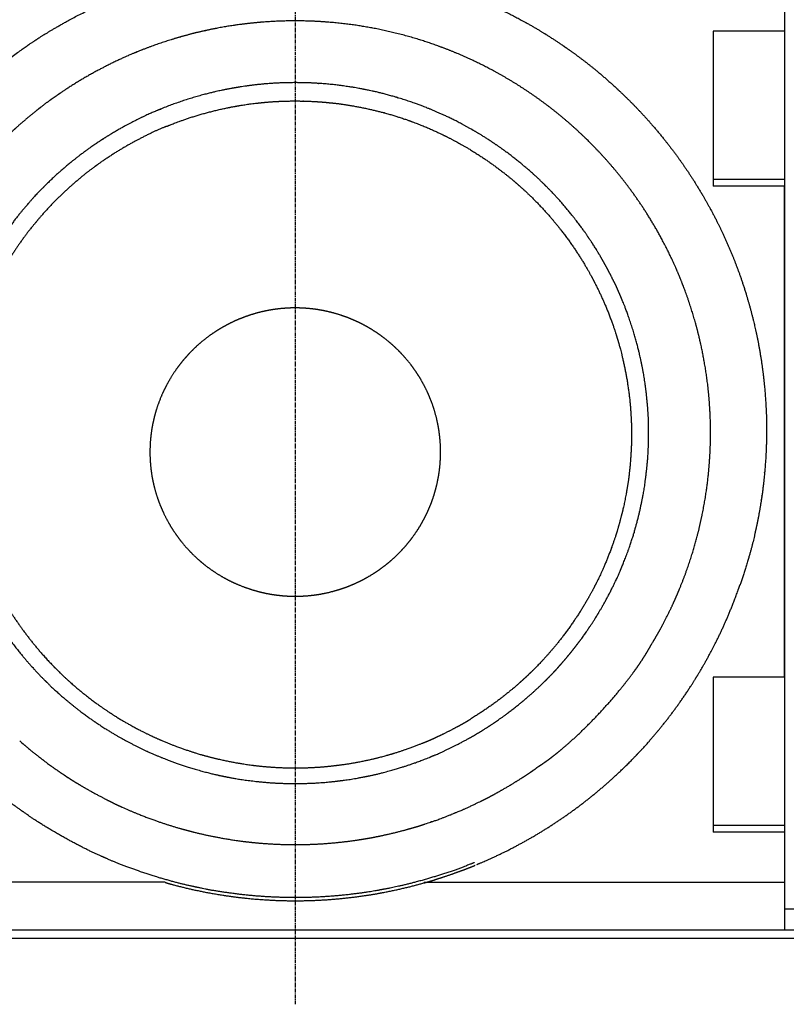
# Model space of a CAD drawing. Extents: x -2221 to 605, y -1046 to 1015.
# Drawn here: x -483 to -226, y 62 to 391 of the extents above; entities that cross this region are included whole.
import ezdxf

# ---------------------------------------------------------------- set-up
doc = ezdxf.new("R2010")
doc.units = 0
doc.header["$LTSCALE"] = 25.4
doc.linetypes.add('CENTER', pattern=[0.077238, 0.048274, -0.009655, 0.009655, -0.009655])
doc.layers.add('CL', color=7, linetype='CENTER')
doc.layers.add('DATA', color=7, linetype='CONTINUOUS')

# ---------------------------------------------------------------- blocks, each defined once
blk = doc.blocks.new('____-4-1')
at = {"layer": 'DATA', "color": 0}
for p, q in [((-226.56, 86.42), (-226.56, 422.82)), ((-250.59, 387.46), (-250.59, 335.5)), ((-226.56, 387.46), (-250.59, 387.46)), ((-250.59, 337.85), (-226.56, 337.85)), ((-226.56, 335.5), (-250.59, 335.5)), ((-226.82, 335.5), (-226.82, 171.13)), ((-226.56, 171.14), (-250.59, 171.14)), ((-250.59, 171.14), (-250.59, 119.17)), ((-250.59, 121.52), (-226.56, 121.52)), ((-226.56, 119.17), (-250.59, 119.17)), ((-434.15, 102.43), (-567.77, 102.43)), ((-347.44, 102.43), (-226.56, 102.43)), ((-226.56, 93.51), (-220.06, 93.51)), ((-220.06, 86.42), (-572.78, 86.42)), ((-208.55, 83.61), (-588.79, 83.61))]:
    blk.add_line(p, q, dxfattribs=at)
at = {"layer": 'DATA', "color": 0, "flags": 128}
for points in [[(-242.16, 200.52), (-242.15, 200.55, 0.005436), (-241.67, 201.88), (-241.66, 201.91)], [(-271.32, 182.01), (-271.31, 182.03, 0.006973), (-270.74, 182.97), (-270.73, 182.99)], [(-482.94, 149.79), (-482.91, 149.77, 0.005528), (-481.43, 148.49), (-481.4, 148.46)], [(-468.5, 138.69), (-468.47, 138.66, 0.003753), (-466.78, 137.55), (-466.74, 137.53)], [(-330.14, 128.76), (-330.11, 128.77, 0.005149), (-328.33, 129.64), (-328.3, 129.65)], [(-448.58, 127.59), (-448.55, 127.57, 0.001673), (-446.61, 126.71), (-446.57, 126.69)], [(-338.27, 125.18), (-338.26, 125.18, 0.005881), (-337.39, 125.54), (-337.38, 125.55)], [(-347.13, 121.95), (-347.1, 121.96, 0.003417), (-345.18, 122.61), (-345.14, 122.62)]]:
    blk.add_lwpolyline(points, format="xyb", dxfattribs=at)
at = {"layer": 'DATA', "color": 0}
for points, weights, knots in [([(-451.03, 398.45), (-448.1, 399.65), (-441.41, 402.1), (-433.59, 404.5), (-429.5, 405.54), (-426.42, 406.31), (-419.45, 407.79), (-411.36, 409.06), (-407.16, 409.51), (-404.01, 409.83), (-396.89, 410.3), (-388.7, 410.41), (-381.58, 410.14), (-374.2, 409.58), (-366.09, 408.51), (-361.93, 407.76), (-358.82, 407.18), (-351.86, 405.64), (-343.97, 403.44), (-339.97, 402.1), (-336.97, 401.09), (-330.31, 398.56), (-322.83, 395.26), (-319.06, 393.36), (-316.23, 391.94), (-313.46, 390.41), (-313.29, 390.31), (-313.12, 390.22), (-310, 388.49), (-306.98, 386.61), (-306.76, 386.47), (-306.54, 386.33), (-303.07, 384.16), (-299.72, 381.83), (-299.67, 381.79), (-299.62, 381.75), (-297.03, 379.94), (-291.37, 375.65), (-285.13, 370.38), (-282.06, 367.5), (-279.76, 365.34), (-274.78, 360.28), (-269.37, 354.18), (-266.74, 350.9), (-264.78, 348.43), (-260.58, 342.72), (-256.12, 335.91), (-253.99, 332.29), (-252.41, 329.57), (-249.07, 323.32), (-245.63, 315.95), (-244.05, 312.07), (-242.88, 309.15), (-240.49, 302.49), (-238.16, 294.7), (-237.16, 290.63), (-236.41, 287.58), (-235, 280.65), (-233.81, 272.61), (-233.41, 268.44), (-233.12, 265.31), (-232.72, 258.25), (-232.71, 250.13), (-232.92, 245.95), (-233.08, 242.81), (-233.37, 239.68), (-233.38, 239.48), (-233.4, 239.29), (-233.72, 235.77), (-234.22, 232.27), (-234.26, 232.01), (-234.3, 231.75), (-234.88, 227.73), (-235.66, 223.75), (-235.68, 223.68), (-235.69, 223.62), (-236.1, 221.56), (-237.65, 214.66), (-240.26, 205.87), (-241.57, 202.16), (-241.62, 202.04), (-241.66, 201.91)], [1, 1, 1, 1, 1, 1, 1, 1, 1, 1, 1, 1, 1, 1, 1, 1, 1, 1, 1, 1, 1, 1, 1, 1, 0.99983032095, 1, 1, 1, 0.999642576834, 1, 1, 1, 0.999684057839, 1, 1, 1, 1, 1, 1, 1, 1, 1, 1, 1, 1, 1, 1, 1, 1, 1, 1, 1, 1, 1, 1, 1, 1, 1, 1, 1, 1, 1, 1, 1, 0.999829311594, 1, 1, 1, 0.99964102279, 1, 1, 1, 0.999683350443, 1, 1, 1, 1, 1, 1, 1, 1, 1], [0, 0, 0, 1, 2, 3, 3, 4, 5, 6, 6, 7, 8, 9, 10, 11, 12, 12, 13, 14, 15, 15, 16, 17, 18, 18, 19, 19, 20, 20, 21, 21, 22, 22, 23, 23, 24, 24, 25, 26, 27, 27, 28, 29, 30, 30, 31, 32, 33, 33, 34, 35, 36, 36, 37, 38, 39, 39, 40, 41, 42, 42, 43, 44, 45, 45, 46, 46, 47, 47, 48, 48, 49, 49, 50, 50, 51, 51, 52, 53, 54, 54, 55, 55, 55]), ([(-261.87, 200.68), (-260.5, 204.01), (-258.17, 210.6), (-256.31, 216.87), (-255.54, 219.94), (-254.68, 223.44), (-253.34, 230.3), (-252.42, 236.77), (-252.12, 239.92), (-251.78, 243.5), (-251.46, 250.48), (-251.51, 257.01), (-251.68, 260.16), (-251.87, 263.77), (-252.59, 270.72), (-253.62, 277.17), (-254.25, 280.27), (-254.88, 283.36), (-256.47, 289.71), (-258.52, 296.39), (-259.74, 299.78), (-260.83, 302.75), (-262.64, 307.13), (-264.85, 312.08), (-268.65, 319.51), (-272.96, 326.68), (-276.88, 332.49), (-279.04, 335.38), (-280.95, 337.91), (-285.12, 342.97), (-289.85, 348.15), (-292.43, 350.69), (-294.68, 352.92), (-299.55, 357.32), (-305, 361.76), (-307.92, 363.9), (-310.85, 366.04), (-316.72, 369.9), (-322.4, 373.23), (-325.2, 374.71), (-327.81, 376.09), (-333.55, 378.82), (-340.26, 381.61), (-346.68, 383.89), (-353.2, 385.88), (-360.03, 387.58), (-363.6, 388.28), (-366.72, 388.89), (-373.24, 389.88), (-380.25, 390.57), (-383.89, 390.75), (-387.52, 390.92), (-394.56, 390.9), (-401.14, 390.55), (-404.31, 390.24), (-407.48, 389.92), (-410.63, 389.48), (-410.68, 389.47), (-410.74, 389.46), (-414, 388.99), (-417.24, 388.36), (-417.35, 388.34), (-417.46, 388.32), (-420.92, 387.64), (-424.34, 386.8), (-424.39, 386.78), (-424.45, 386.77), (-427.53, 386), (-433.85, 384.13), (-440.49, 381.79), (-443.65, 380.5), (-443.75, 380.46), (-443.86, 380.41)], [1, 1, 1, 1, 1, 1, 1, 1, 1, 1, 1, 1, 1, 1, 1, 1, 1, 1, 1, 1, 1, 1, 1, 1, 1, 1, 1, 1, 1, 1, 1, 1, 1, 1, 1, 1, 1, 1, 1, 1, 1, 1, 1, 1, 1, 1, 1, 1, 1, 1, 1, 1, 1, 1, 1, 0.999777593684, 1, 1, 1, 0.999665282938, 1, 1, 1, 0.999705719304, 1, 1, 1, 1, 1, 1, 1, 1, 1], [0, 0, 0, 1, 2, 3, 3, 4, 5, 6, 6, 7, 8, 9, 9, 10, 11, 12, 12, 13, 14, 15, 15, 16, 17, 18, 19, 20, 21, 21, 22, 23, 24, 24, 25, 26, 27, 27, 28, 29, 30, 30, 31, 32, 33, 34, 35, 36, 36, 37, 38, 39, 39, 40, 41, 42, 42, 43, 43, 44, 44, 45, 45, 46, 46, 47, 47, 48, 48, 49, 50, 51, 51, 52, 52, 52]), ([(-443.85, 380.41), (-444, 380.35), (-448.42, 378.52), (-454.8, 375.38), (-459.15, 373.03), (-463.43, 370.53), (-467.61, 367.88), (-469.78, 366.4), (-469.91, 366.31), (-470.03, 366.22), (-470.16, 366.14), (-471.08, 365.5), (-472, 364.86), (-473.97, 363.5), (-475.85, 362.01), (-476.72, 361.32), (-477.6, 360.62), (-479.53, 359.09), (-481.41, 357.48), (-483.29, 355.88), (-485.11, 354.21), (-486.93, 352.54), (-488.68, 350.81), (-489.1, 350.41), (-489.51, 350), (-490.44, 349.08), (-491.34, 348.13), (-491.74, 347.71), (-492.14, 347.29), (-492.24, 347.17), (-492.35, 347.06), (-492.46, 346.95), (-495.93, 343.23), (-500.59, 337.49), (-503.56, 333.55), (-507.62, 327.74), (-510.09, 323.65), (-510.17, 323.52), (-510.25, 323.38), (-512.69, 319.29), (-515.9, 312.99), (-517.98, 308.52), (-519.89, 303.99), (-521.65, 299.39), (-522.49, 296.92), (-522.54, 296.77), (-522.59, 296.63), (-524.2, 291.82), (-526.03, 284.67), (-527.09, 279.87), (-528.35, 272.91), (-528.89, 268.18), (-528.9, 268.03), (-528.92, 267.87), (-529.47, 262.83), (-529.73, 255.47), (-529.73, 250.55), (-529.48, 243.49), (-528.99, 238.75), (-528.98, 238.6), (-528.96, 238.45), (-528.42, 233.4), (-527.1, 226.15), (-526.05, 221.35), (-524.29, 214.5), (-522.8, 209.97), (-522.75, 209.83), (-522.7, 209.68), (-521.19, 205.15), (-518.49, 198.61), (-516.46, 194.12), (-514.27, 189.72), (-511.92, 185.4), (-510.67, 183.28), (-510.59, 183.15), (-510.51, 183.02)], [1, 1, 1, 1, 1, 1, 1, 1, 1, 0.999999364998, 1, 1, 1, 0.999443389447, 1, 1, 1, 0.999841878448, 1, 0.999841706643, 1, 0.999841212428, 1, 1, 1, 0.99984039197, 1, 1, 1, 0.999999370621, 1, 1, 1, 1, 1, 1, 1, 1, 1, 1, 1, 1, 1, 1, 1, 1, 1, 1, 1, 1, 1, 1, 1, 1, 1, 1, 1, 1, 1, 1, 1, 1, 1, 1, 1, 1, 1, 1, 1, 1, 1, 1, 1, 1, 1, 1], [0, 0, 0, 1, 2, 3, 4, 5, 6, 7, 7, 8, 8, 9, 9, 10, 10, 11, 11, 12, 12, 13, 13, 14, 14, 15, 15, 16, 16, 17, 17, 18, 18, 19, 20, 21, 22, 23, 24, 24, 25, 26, 27, 28, 29, 30, 31, 31, 32, 33, 34, 35, 36, 37, 37, 38, 39, 40, 41, 42, 43, 43, 44, 45, 46, 47, 48, 49, 49, 50, 51, 52, 53, 54, 55, 55, 56, 56, 56]), ([(-345.31, 144.42), (-345.19, 144.47), (-341.41, 146.03), (-335.98, 148.72), (-332.26, 150.72), (-327.71, 153.38), (-324.95, 155.19), (-324.84, 155.27), (-323.09, 156.43), (-318.48, 159.72), (-315.52, 162.13), (-313.89, 163.46), (-309.61, 167.18), (-306.9, 169.87), (-306.81, 169.96), (-306.71, 170.05), (-306.04, 170.72), (-305.36, 171.4), (-303.92, 172.83), (-302.58, 174.36), (-301.95, 175.08), (-301.32, 175.79), (-299.93, 177.38), (-298.6, 179), (-297.28, 180.63), (-296, 182.31), (-295.55, 182.91), (-295.09, 183.51), (-294.1, 184.82), (-293.18, 186.18), (-292.75, 186.81), (-292.33, 187.44), (-292.26, 187.54), (-292.18, 187.65), (-292.11, 187.76), (-290.28, 190.49), (-286.52, 196.8), (-282.87, 204.07), (-281.29, 207.82), (-281.24, 207.94), (-280.44, 209.88), (-278.44, 215.15), (-277.33, 218.79), (-276.72, 220.79), (-275.26, 226.23), (-274.51, 229.96), (-274.49, 230.09), (-273.69, 234.07), (-272.92, 240.04), (-272.34, 246.31), (-272.21, 252.59), (-272.31, 258.88), (-272.86, 265.14), (-273.64, 271.38), (-274.49, 275.62), (-274.51, 275.75), (-274.54, 275.88), (-275.19, 279.09), (-277.03, 286.2), (-279.64, 293.89), (-281.19, 297.65), (-281.24, 297.77), (-281.29, 297.89), (-281.34, 298.01), (-281.71, 298.89), (-282.08, 299.76), (-282.87, 301.64), (-283.78, 303.46), (-284.21, 304.31), (-284.64, 305.16), (-285.58, 307.03), (-286.59, 308.87), (-287.6, 310.72), (-288.67, 312.52), (-289.06, 313.17), (-289.44, 313.82), (-290.28, 315.23), (-291.19, 316.59), (-291.62, 317.22), (-292.04, 317.84), (-292.11, 317.95), (-292.18, 318.06), (-292.26, 318.17), (-294.1, 320.89), (-298.54, 326.75), (-303.92, 332.88), (-306.81, 335.76), (-306.9, 335.85), (-306.99, 335.94), (-309.9, 338.81), (-314.49, 342.76), (-317.77, 345.4), (-321.99, 348.54), (-324.73, 350.36), (-324.84, 350.44), (-328.03, 352.55), (-332.94, 355.37), (-334.8, 356.37), (-338.19, 358.15), (-343.36, 360.49), (-345.31, 361.29), (-345.43, 361.34), (-348.48, 362.59), (-355.47, 365.01), (-363.37, 367.14), (-367.39, 367.94), (-367.52, 367.96), (-367.65, 367.99), (-370.89, 368.62), (-378.22, 369.65), (-386.39, 370.21), (-390.48, 370.22), (-390.61, 370.22), (-392.59, 370.22), (-398.27, 370.04), (-405.9, 369.3), (-411.63, 368.37), (-413.71, 367.96), (-413.83, 367.94), (-417.07, 367.29), (-424.24, 365.46), (-432.01, 362.88), (-435.67, 361.39), (-435.79, 361.34), (-435.91, 361.29)], [1, 1, 1, 1, 1, 1, 1, 1, 1, 1, 1, 1, 1, 1, 0.999999357544, 1, 1, 1, 0.999441927448, 1, 1, 1, 0.999841038782, 1, 0.999840298094, 1, 1, 1, 0.999635824414, 1, 1, 1, 0.999999343189, 1, 1, 1, 1, 1, 1, 1, 1, 1, 1, 1, 1, 1, 1, 1, 1, 1, 1, 1, 1, 1, 1, 1, 1, 1, 1, 1, 1, 1, 0.999999364861, 1, 1, 1, 0.999439810089, 1, 1, 1, 0.999840565902, 1, 0.999840262992, 1, 1, 1, 0.999638499596, 1, 1, 1, 0.999999360785, 1, 1, 1, 1, 1, 1, 1, 1, 1, 1, 1, 1, 1, 1, 1, 1, 1, 1, 1, 1, 1, 1, 1, 1, 1, 1, 1, 1, 1, 1, 1, 1, 1, 1, 1, 1, 1, 1, 1, 1, 1, 1, 1, 1], [0, 0, 0, 1, 2, 3, 4, 5, 6, 6, 7, 8, 8, 9, 10, 10, 11, 11, 12, 12, 13, 13, 14, 14, 15, 15, 16, 16, 17, 17, 18, 18, 19, 19, 20, 20, 21, 22, 23, 24, 25, 25, 26, 27, 27, 28, 29, 29, 30, 31, 32, 33, 34, 35, 36, 37, 38, 38, 39, 40, 41, 42, 43, 43, 44, 44, 45, 45, 46, 46, 47, 47, 48, 48, 49, 49, 50, 50, 51, 51, 52, 52, 53, 53, 54, 55, 56, 57, 58, 58, 59, 60, 61, 62, 63, 64, 64, 65, 66, 66, 67, 68, 68, 69, 70, 71, 72, 73, 73, 74, 75, 76, 77, 78, 78, 79, 80, 81, 82, 82, 83, 84, 85, 86, 86, 87, 87, 87]), ([(-433.72, 355.59), (-433.61, 355.63), (-430.7, 356.83), (-424.31, 359.04), (-417.33, 360.96), (-413.67, 361.73), (-411.84, 362.11), (-406.78, 362.99), (-403.3, 363.38), (-402.84, 363.43), (-402.38, 363.48), (-399.82, 363.77), (-397.26, 363.9), (-396.91, 363.92), (-396.56, 363.94), (-394.69, 364.03), (-392.83, 364.07), (-389.56, 364.13), (-386.29, 364.01), (-386.23, 364.01), (-386.17, 364.01), (-382.79, 363.89), (-379.42, 363.54), (-378.4, 363.44), (-377.39, 363.34), (-375.58, 363.15), (-373.8, 362.86), (-372.96, 362.72), (-372.13, 362.58), (-372.01, 362.56), (-371.9, 362.54), (-368.21, 361.92), (-361.17, 360.28), (-354.69, 358.31), (-351.73, 357.23), (-351.62, 357.19), (-348.01, 355.87), (-342.36, 353.36), (-338.5, 351.44), (-334.8, 349.45), (-332.69, 348.2), (-329.5, 346.29), (-323.54, 342.21), (-318.23, 338.04), (-315.87, 335.97), (-315.78, 335.89), (-315.7, 335.81), (-313.34, 333.74), (-308.54, 329), (-303.75, 323.61), (-301.53, 320.77), (-301.46, 320.68), (-299.18, 317.75), (-295.14, 311.8), (-291.73, 306), (-290.29, 303.21), (-290.24, 303.11), (-288.76, 300.22), (-286.03, 294.08), (-283.55, 287.33), (-282.53, 283.89), (-282.5, 283.77), (-282.47, 283.66), (-281.59, 280.66), (-280.05, 274.12), (-278.88, 267.04), (-278.5, 263.35), (-278.49, 263.24), (-278.19, 260.12), (-277.9, 253.41), (-278.08, 246.24), (-278.4, 242.55), (-278.71, 239.09), (-279.48, 234.05), (-279.82, 232.23), (-280.45, 228.81), (-281.69, 223.87), (-282.19, 222.09), (-282.22, 221.98), (-283.09, 218.97), (-285.29, 212.62), (-288.09, 206), (-289.7, 202.78), (-289.75, 202.68), (-289.8, 202.57), (-291.21, 199.77), (-294.57, 193.94), (-298.55, 187.95), (-300.8, 184.99), (-302.91, 182.22), (-306.26, 178.36), (-307.52, 176.99), (-307.84, 176.65), (-308.15, 176.31), (-309.89, 174.43), (-311.74, 172.66), (-311.99, 172.42), (-312.24, 172.18), (-313.58, 170.89), (-314.96, 169.65), (-315.05, 169.57), (-317.4, 167.48), (-322.67, 163.25), (-328.58, 159.12), (-331.56, 157.3), (-331.65, 157.24), (-331.75, 157.18)], [1, 1, 1, 1, 1, 1, 1, 1, 1, 1, 1, 0.99954383172, 1, 1, 1, 0.999878575877, 1, 0.999640618858, 1, 1, 1, 0.99945696826, 1, 1, 1, 0.999519451454, 1, 1, 1, 0.99999944962, 1, 1, 1, 1, 1, 1, 1, 1, 1, 1, 1, 1, 1, 1, 1, 1, 1, 1, 1, 1, 1, 1, 1, 1, 1, 1, 1, 1, 1, 1, 1, 1, 1, 1, 1, 1, 1, 1, 1, 1, 1, 1, 1, 1, 1, 1, 1, 1, 1, 1, 1, 1, 1, 1, 1, 1, 1, 1, 1, 1, 1, 1, 1, 1, 0.999548803657, 1, 1, 1, 0.999880002329, 1, 1, 1, 1, 1, 1, 1, 1], [0, 0, 0, 1, 2, 3, 4, 4, 5, 6, 6, 7, 7, 8, 8, 9, 9, 10, 10, 11, 11, 12, 12, 13, 13, 14, 14, 15, 15, 16, 16, 17, 17, 18, 19, 20, 21, 21, 22, 23, 24, 25, 25, 26, 27, 28, 29, 29, 30, 31, 32, 33, 34, 34, 35, 36, 37, 38, 38, 39, 40, 41, 42, 42, 43, 44, 45, 46, 46, 47, 48, 49, 50, 50, 51, 52, 52, 53, 54, 54, 55, 56, 57, 58, 59, 59, 60, 61, 62, 63, 63, 64, 65, 65, 66, 66, 67, 67, 68, 68, 69, 69, 70, 71, 72, 73, 73, 74, 74, 74]), ([(-435.91, 361.29), (-436.04, 361.24), (-439.81, 359.68), (-445.25, 356.99), (-448.97, 354.99), (-453.52, 352.33), (-456.27, 350.51), (-456.38, 350.44), (-458.14, 349.27), (-462.75, 345.99), (-465.71, 343.58), (-467.34, 342.25), (-471.61, 338.53), (-474.32, 335.85), (-474.42, 335.76), (-477.3, 332.88), (-481.29, 328.34), (-483.95, 325.08), (-487.13, 320.89), (-488.97, 318.17), (-489.04, 318.06), (-489.11, 317.95), (-490.94, 315.23), (-494.7, 308.91), (-498.35, 301.64), (-499.93, 297.89), (-499.98, 297.77), (-501.44, 294.26), (-503.28, 288.93), (-503.9, 286.92), (-504.51, 284.92), (-505.05, 282.9), (-505.14, 282.55), (-505.24, 282.2), (-505.97, 279.48), (-506.52, 276.71), (-506.62, 276.23), (-506.72, 275.75), (-506.74, 275.62), (-507.18, 273.44), (-508.18, 267.23), (-508.91, 258.88), (-509.04, 250.5), (-508.57, 242.13), (-507.53, 234.07), (-506.74, 230.09), (-506.72, 229.96), (-506.69, 229.83), (-505.88, 225.85), (-504.29, 220.03), (-503.04, 216.03), (-501.29, 211.09), (-500.03, 208.06), (-499.98, 207.94), (-499.93, 207.82), (-498.66, 204.8), (-495.45, 198.19), (-491.38, 191.14), (-489.11, 187.76), (-489.04, 187.65), (-488.97, 187.54), (-486.68, 184.17), (-482.97, 179.4), (-480.26, 176.18), (-476.74, 172.28), (-474.42, 169.96), (-474.32, 169.87), (-474.23, 169.77), (-471.32, 166.9), (-466.73, 162.95), (-463.45, 160.31), (-459.23, 157.16), (-456.49, 155.34), (-456.38, 155.27), (-453.19, 153.16), (-448.28, 150.34), (-446.42, 149.35), (-442.68, 147.37), (-436.35, 144.57), (-431.74, 142.78), (-425.76, 140.7), (-417.85, 138.57), (-413.83, 137.77), (-413.7, 137.74), (-413.57, 137.72), (-409.55, 136.93), (-403.53, 136.17), (-397.21, 135.6), (-390.15, 135.46), (-383.21, 135.65), (-379.01, 136.05), (-376.91, 136.26), (-371.28, 137), (-367.52, 137.74), (-367.39, 137.77), (-363.38, 138.57), (-357.51, 140.15), (-353.47, 141.4), (-348.48, 143.13), (-345.55, 144.32), (-345.43, 144.37), (-345.31, 144.42)], [1, 1, 1, 1, 1, 1, 1, 1, 1, 1, 1, 1, 1, 1, 1, 1, 1, 1, 1, 1, 1, 1, 1, 1, 1, 1, 1, 1, 1, 1, 0.999858940905, 1, 1, 1, 0.99950482467, 1, 1, 1, 1, 1, 1, 1, 1, 1, 1, 1, 1, 1, 1, 1, 1, 1, 1, 1, 1, 1, 1, 1, 1, 1, 1, 1, 1, 1, 1, 1, 1, 1, 1, 1, 1, 1, 1, 1, 1, 1, 1, 1, 1, 1, 1, 1, 1, 1, 1, 1, 1, 1, 1, 1, 1, 1, 1, 1, 1, 1, 1, 1, 1, 1, 1, 1], [0, 0, 0, 1, 2, 3, 4, 5, 6, 6, 7, 8, 8, 9, 10, 10, 11, 12, 13, 14, 15, 16, 16, 17, 18, 19, 20, 21, 21, 22, 23, 23, 24, 24, 25, 25, 26, 26, 27, 27, 28, 29, 30, 31, 32, 33, 34, 35, 35, 36, 37, 38, 39, 40, 41, 41, 42, 43, 44, 45, 46, 46, 47, 48, 49, 50, 51, 52, 52, 53, 54, 55, 56, 57, 58, 58, 59, 60, 60, 61, 62, 63, 64, 65, 66, 66, 67, 68, 69, 70, 71, 72, 72, 73, 74, 74, 75, 76, 77, 78, 79, 79, 80, 80, 80]), ([(-409.25, 291.1), (-410.24, 290.69), (-412.13, 289.81), (-413.56, 289.07), (-414.98, 288.3), (-416.76, 287.23), (-417.66, 286.63), (-419, 285.74), (-421.09, 284.16), (-422.74, 282.79), (-424.28, 281.39), (-425.04, 280.63), (-425.15, 280.52), (-425.25, 280.42), (-426.18, 279.5), (-427.05, 278.52), (-427.12, 278.43), (-427.2, 278.34), (-427.91, 277.54), (-428.59, 276.71), (-428.6, 276.69), (-428.61, 276.68), (-429.26, 275.87), (-429.88, 275.04), (-430.5, 274.2), (-431.08, 273.34), (-431.09, 273.33), (-431.1, 273.31), (-431.99, 271.98), (-433.3, 269.73), (-434.3, 267.84), (-435.18, 265.96), (-435.59, 264.97), (-436.21, 263.49), (-437.06, 261.03), (-437.66, 258.98), (-438.16, 256.96), (-438.37, 255.92), (-438.56, 254.93), (-438.88, 252.96), (-439.12, 250.84), (-439.26, 248.7), (-439.31, 246.57), (-439.27, 244.43), (-439.13, 242.3), (-438.9, 240.17), (-438.58, 238.13), (-438.37, 237.08), (-438.05, 235.51), (-437.37, 232.99), (-436.72, 230.95), (-436, 229.01), (-435.62, 228.09), (-435.61, 228.05), (-435.59, 228.02)], [1, 1, 1, 1, 1, 1, 1, 1, 1, 1, 1, 1, 1, 1, 0.999485419866, 1, 1, 1, 0.999751063026, 1, 1, 1, 0.999750233968, 1, 0.999778703482, 1, 1, 1, 1, 1, 1, 1, 1, 1, 1, 1, 1, 1, 1, 1, 1, 1, 1, 1, 1, 1, 1, 1, 1, 1, 1, 1, 1, 1, 1], [0, 0, 0, 1, 2, 3, 4, 5, 5, 6, 7, 8, 9, 9, 10, 10, 11, 11, 12, 12, 13, 13, 14, 14, 15, 15, 16, 16, 17, 17, 18, 19, 20, 21, 21, 22, 23, 24, 25, 25, 26, 27, 28, 29, 30, 31, 32, 33, 34, 34, 35, 36, 37, 38, 38, 39, 39, 39]), ([(-371.98, 201.9), (-370.99, 202.31), (-369.1, 203.18), (-367.66, 203.92), (-366.25, 204.69), (-364.46, 205.77), (-363.56, 206.36), (-362.67, 206.95), (-360.98, 208.18), (-359.72, 209.18), (-358.49, 210.21), (-356.95, 211.61), (-356.19, 212.36), (-355.43, 213.12), (-354.01, 214.64), (-352.97, 215.87), (-351.96, 217.12), (-350.73, 218.79), (-350.13, 219.68), (-350.05, 219.8), (-349.96, 219.93), (-349.23, 221.01), (-348.58, 222.14), (-348.52, 222.24), (-348.46, 222.34), (-347.92, 223.26), (-347.42, 224.21), (-347.42, 224.22), (-347.41, 224.24), (-346.92, 225.16), (-346.48, 226.1), (-346.04, 227.04), (-345.64, 227.99), (-345.63, 228.01), (-345.62, 228.02), (-345.22, 229.01), (-344.5, 230.95), (-344.02, 232.48), (-343.56, 234.02), (-343.07, 236.03), (-342.86, 237.08), (-342.66, 238.06), (-342.35, 240.04), (-342.11, 242.16), (-341.97, 244.29), (-341.92, 246.43), (-341.96, 248.57), (-342.1, 250.7), (-342.33, 252.82), (-342.65, 254.86), (-342.86, 255.91), (-343.18, 257.49), (-343.85, 260.01), (-344.5, 262.04), (-345.22, 263.98), (-345.6, 264.91), (-345.61, 264.94), (-345.62, 264.97)], [1, 1, 1, 1, 1, 1, 1, 1, 1, 1, 1, 1, 1, 1, 1, 1, 1, 1, 1, 1, 1, 0.999500930188, 1, 1, 1, 0.999758347145, 1, 1, 1, 0.999758531716, 1, 0.999787785324, 1, 1, 1, 1, 1, 1, 1, 1, 1, 1, 1, 1, 1, 1, 1, 1, 1, 1, 1, 1, 1, 1, 1, 1, 1, 1], [0, 0, 0, 1, 2, 3, 4, 5, 5, 6, 7, 8, 9, 10, 10, 11, 12, 13, 14, 15, 15, 16, 16, 17, 17, 18, 18, 19, 19, 20, 20, 21, 21, 22, 22, 23, 23, 24, 25, 26, 27, 28, 28, 29, 30, 31, 32, 33, 34, 35, 36, 37, 37, 38, 39, 40, 41, 41, 42, 42, 42]), ([(-435.59, 228.02), (-434.99, 226.59), (-433.85, 224.28), (-432.8, 222.38), (-431.7, 220.58), (-431.1, 219.68), (-430.18, 218.33), (-428.56, 216.23), (-427.15, 214.57), (-425.76, 213.08), (-425.04, 212.37), (-423.88, 211.22), (-421.87, 209.47), (-420.17, 208.12), (-418.51, 206.92), (-417.66, 206.36), (-416.3, 205.46), (-413.99, 204.14), (-412.05, 203.14), (-410.19, 202.29), (-409.25, 201.9), (-407.79, 201.31), (-405.34, 200.47), (-403.24, 199.87), (-401.19, 199.36), (-400.12, 199.15), (-399.04, 198.94), (-396.95, 198.62), (-394.77, 198.39), (-392.59, 198.25), (-390.62, 198.22), (-388.64, 198.25), (-386.45, 198.39), (-384.28, 198.62), (-382.19, 198.94), (-381.11, 199.15), (-380.96, 199.18), (-380.81, 199.21), (-379.51, 199.47), (-378.22, 199.82), (-378.1, 199.85), (-377.99, 199.88), (-376.93, 200.16), (-375.89, 200.49), (-375.86, 200.5), (-375.83, 200.51), (-374.85, 200.81), (-373.89, 201.16), (-373.86, 201.18), (-373.82, 201.19), (-372.93, 201.51), (-372.04, 201.88), (-372.01, 201.89), (-371.98, 201.9)], [1, 1, 1, 1, 1, 1, 1, 1, 1, 1, 1, 1, 1, 1, 1, 1, 1, 1, 1, 1, 1, 1, 1, 1, 1, 1, 1, 1, 1, 1, 1, 1, 1, 1, 1, 1, 1, 1, 0.999497838698, 1, 1, 1, 0.999757494173, 1, 1, 1, 0.999756616896, 1, 1, 1, 0.99981229315, 1, 1, 1], [0, 0, 0, 1, 2, 3, 4, 4, 5, 6, 7, 8, 8, 9, 10, 11, 12, 12, 13, 14, 15, 16, 16, 17, 18, 19, 20, 20, 21, 22, 23, 24, 25, 26, 27, 28, 29, 29, 30, 30, 31, 31, 32, 32, 33, 33, 34, 34, 35, 35, 36, 36, 37, 37, 38, 38, 38])]:
    blk.add_rational_spline(points, weights, degree=2, knots=knots, dxfattribs=at)
for points, knots in [([(-539.57, 201.91), (-539.62, 202.05), (-541.21, 206.57), (-543.17, 213.41), (-544.38, 218.21), (-545.97, 225.46), (-546.74, 230.51), (-546.76, 230.66), (-546.78, 230.81), (-547.17, 233.41), (-547.75, 238.33), (-548.37, 245.72), (-548.56, 255.3), (-548.38, 260.09), (-548.37, 260.24), (-548.36, 260.4), (-548.25, 263.02), (-547.88, 267.95), (-547.08, 275.33), (-545.45, 284.78), (-544.36, 289.44), (-544.32, 289.59), (-544.29, 289.75), (-543.68, 292.3), (-542.37, 297.08), (-540.2, 304.17), (-536.8, 313.14), (-534.84, 317.52), (-534.78, 317.66), (-534.72, 317.8), (-533.63, 320.2), (-531.44, 324.65), (-527.95, 331.21), (-522.91, 339.39), (-520.16, 343.32), (-520.07, 343.45), (-519.98, 343.57), (-518.46, 345.73), (-515.46, 349.68), (-510.79, 355.48), (-504.28, 362.57), (-500.83, 365.91), (-500.72, 366.02), (-500.61, 366.13), (-498.7, 367.96), (-495.01, 371.29), (-489.32, 376.1), (-481.59, 381.85), (-477.56, 384.49), (-477.43, 384.58), (-477.3, 384.66), (-475.09, 386.1), (-470.83, 388.68), (-464.32, 392.35), (-455.63, 396.55), (-451.32, 398.33), (-451.18, 398.39), (-451.04, 398.45)], [0, 0, 0, 1, 2, 3, 4, 5, 6, 6, 7, 8, 9, 10, 11, 12, 12, 13, 14, 15, 16, 17, 18, 18, 19, 20, 21, 22, 23, 24, 24, 25, 26, 27, 28, 29, 30, 30, 31, 32, 33, 34, 35, 36, 36, 37, 38, 39, 40, 41, 42, 42, 43, 44, 45, 46, 47, 47, 48, 48, 48]), ([(-433.72, 355.59), (-433.85, 355.54), (-437.77, 353.92), (-443.39, 351.1), (-447.23, 348.98), (-450.99, 346.72), (-455.11, 344.01), (-457.44, 342.32), (-457.55, 342.24), (-457.66, 342.16), (-461.07, 339.65), (-465.85, 335.56), (-469.06, 332.59), (-472.15, 329.5), (-475.49, 325.89), (-477.33, 323.69), (-477.42, 323.59), (-477.51, 323.48), (-480.21, 320.23), (-483.85, 315.12), (-486.25, 311.47), (-488.5, 307.73), (-490.86, 303.42), (-492.12, 300.85), (-492.17, 300.73), (-492.23, 300.6), (-494.06, 296.8), (-496.36, 290.97), (-497.79, 286.85), (-499.07, 282.69), (-500.32, 277.95), (-500.91, 275.15), (-500.93, 275.02), (-500.96, 274.89), (-501.81, 270.75), (-502.61, 264.55), (-503.01, 260.21), (-503.23, 255.86), (-503.29, 250.15), (-502.99, 244.44), (-502.59, 240.1), (-502.03, 235.79), (-501.29, 231.5), (-500.39, 227.24), (-499.38, 223.28), (-498.81, 221.32), (-498.77, 221.19), (-498.74, 221.06), (-497.92, 218.32), (-496.3, 213.69), (-494.7, 209.64), (-492.94, 205.65), (-491.02, 201.74), (-489.09, 198.14), (-488.06, 196.37), (-487.99, 196.25), (-487.92, 196.14), (-485.77, 192.49), (-482.18, 187.33), (-479.55, 183.84), (-476.79, 180.45), (-473.55, 176.78), (-471.64, 174.82), (-471.55, 174.73), (-471.45, 174.63)], [0, 0, 0, 1, 2, 3, 4, 5, 6, 7, 7, 8, 9, 10, 11, 12, 13, 14, 14, 15, 16, 17, 18, 19, 20, 21, 21, 22, 23, 24, 25, 26, 27, 28, 28, 29, 30, 31, 32, 33, 34, 35, 36, 37, 38, 39, 40, 41, 41, 42, 43, 44, 45, 46, 47, 48, 49, 49, 50, 51, 52, 53, 54, 55, 55, 56, 56, 56]), ([(-345.63, 264.97), (-346.23, 266.41), (-347.38, 268.72), (-348.43, 270.62), (-349.52, 272.42), (-350.13, 273.32), (-351, 274.61), (-352.58, 276.66), (-353.98, 278.32), (-355.41, 279.86), (-356.18, 280.63), (-357.35, 281.78), (-359.35, 283.52), (-361.06, 284.87), (-362.71, 286.07), (-363.56, 286.63), (-364.47, 287.23), (-366.28, 288.32), (-367.72, 289.1), (-369.17, 289.85), (-371.03, 290.7), (-371.98, 291.09), (-373.43, 291.69), (-375.89, 292.52), (-377.98, 293.13), (-380.04, 293.63), (-381.11, 293.85), (-382.18, 294.06), (-384.28, 294.38), (-386.45, 294.61), (-388.9, 294.76), (-390.88, 294.78), (-392.59, 294.75), (-394.77, 294.61), (-396.94, 294.38), (-399.04, 294.06), (-400.11, 293.85), (-401.72, 293.53), (-404.29, 292.84), (-406.38, 292.18), (-408.3, 291.48), (-409.18, 291.12), (-409.21, 291.11), (-409.25, 291.1)], [0, 0, 0, 1, 2, 3, 4, 4, 5, 6, 7, 8, 8, 9, 10, 11, 12, 12, 13, 14, 15, 16, 17, 17, 18, 19, 20, 21, 21, 22, 23, 24, 25, 26, 27, 28, 29, 30, 30, 31, 32, 33, 34, 34, 35, 35, 35]), ([(-330.68, 109), (-330.84, 108.94), (-336.01, 106.84), (-343.73, 104.32), (-348.94, 102.82), (-356.16, 100.99), (-360.98, 100.07), (-361.15, 100.04), (-361.32, 100.01), (-366.14, 99.11), (-373.53, 98.18), (-378.93, 97.69), (-384.34, 97.39), (-389.75, 97.26), (-395.17, 97.33), (-400.58, 97.58), (-405.98, 98.01), (-411.36, 98.62), (-419.07, 99.77), (-424.2, 100.87), (-424.36, 100.91), (-424.53, 100.94), (-429.65, 102.07), (-437.13, 104.21), (-442.28, 105.88), (-449.6, 108.53), (-454.41, 110.63), (-454.56, 110.7), (-454.72, 110.77), (-459.51, 112.89), (-466.4, 116.48), (-471.11, 119.13), (-477.74, 123.18), (-482.03, 126.19), (-482.17, 126.29), (-482.31, 126.39), (-486.57, 129.42), (-492.6, 134.3), (-496.68, 137.84), (-502.36, 143.13), (-505.96, 146.93), (-506.07, 147.05), (-506.19, 147.17), (-509.76, 150.99), (-514.68, 156.97), (-517.96, 161.24), (-522.45, 167.55), (-525.21, 171.99), (-525.29, 172.13), (-525.38, 172.27), (-528.11, 176.72), (-531.73, 183.56), (-534.08, 188.41), (-537.21, 195.48), (-538.95, 200.21), (-539.01, 200.37), (-539.07, 200.53)], [0, 0, 0, 1, 2, 3, 4, 5, 6, 6, 7, 8, 9, 10, 11, 12, 13, 14, 15, 16, 17, 18, 18, 19, 20, 21, 22, 23, 24, 24, 25, 26, 27, 28, 29, 30, 30, 31, 32, 33, 34, 35, 36, 36, 37, 38, 39, 40, 41, 42, 42, 43, 44, 45, 46, 47, 47, 48, 48, 48]), ([(-329.78, 108.37), (-329.65, 108.42), (-325.61, 110.11), (-319.75, 112.94), (-315.73, 115.02), (-311.77, 117.22), (-307.87, 119.53), (-304.05, 121.95), (-300.29, 124.47), (-296.62, 127.11), (-293.02, 129.85), (-289.5, 132.69), (-286.06, 135.63), (-282.72, 138.66), (-278.65, 142.58), (-276.21, 145.13), (-276.11, 145.23), (-276.02, 145.33), (-273.01, 148.51), (-268.81, 153.45), (-265.99, 156.97), (-263.27, 160.57), (-260.66, 164.25), (-257.84, 168.47), (-256.28, 170.99), (-256.21, 171.11), (-256.14, 171.23), (-253.86, 174.96), (-250.78, 180.66), (-248.76, 184.68), (-246.85, 188.77), (-245.07, 192.9), (-243.2, 197.6), (-242.25, 200.25), (-242.21, 200.38), (-242.16, 200.52)], [0, 0, 0, 1, 2, 3, 4, 5, 6, 7, 8, 9, 10, 11, 12, 13, 14, 15, 15, 16, 17, 18, 19, 20, 21, 22, 23, 23, 24, 25, 26, 27, 28, 29, 30, 30, 31, 31, 31]), ([(-270.73, 182.99), (-270.58, 183.24), (-270.3, 183.68), (-269.98, 184.22), (-269.65, 184.8), (-269.31, 185.39), (-268.96, 186.02), (-268.42, 186.99), (-267.69, 188.35), (-266.95, 189.77), (-266.02, 191.58), (-265.13, 193.4), (-264.43, 194.85), (-263.94, 195.91), (-263.62, 196.6), (-263.31, 197.28), (-263.02, 197.94), (-262.74, 198.57), (-262.48, 199.19), (-262.23, 199.77), (-262.01, 200.33), (-261.9, 200.61), (-261.89, 200.64), (-261.87, 200.67)], [0, 0, 0, 1, 2, 3, 4, 5, 6, 7, 8, 9, 10, 11, 12, 13, 14, 15, 16, 17, 18, 19, 20, 20, 21, 21, 21]), ([(-308.76, 141.45), (-308.64, 141.53), (-308, 141.94), (-306.98, 142.65), (-305.94, 143.39), (-304.89, 144.18), (-303.82, 145), (-302.73, 145.86), (-301.64, 146.76), (-300.54, 147.69), (-298.86, 149.14), (-296.62, 151.17), (-294.37, 153.3), (-292.13, 155.51), (-289.9, 157.79), (-287.72, 160.13), (-285.57, 162.51), (-283.49, 164.91), (-281.48, 167.32), (-280.04, 169.14), (-278.64, 170.93), (-277.31, 172.72), (-276.46, 173.9), (-275.64, 175.07), (-274.85, 176.22), (-274.09, 177.36), (-273.38, 178.49), (-272.7, 179.59), (-272.06, 180.68), (-271.61, 181.48), (-271.46, 181.75), (-271.39, 181.88), (-271.32, 182.01)], [0, 0, 0, 1, 2, 3, 4, 5, 6, 7, 8, 9, 10, 11, 12, 13, 14, 15, 16, 17, 18, 19, 20, 21, 22, 23, 24, 25, 26, 27, 28, 29, 29, 30, 30, 30]), ([(-471.45, 174.63), (-471.39, 174.56), (-470.92, 174.07), (-468.6, 171.77), (-465.68, 169.11), (-464.7, 168.28), (-464.63, 168.22), (-464.57, 168.16)], [0, 0, 0, 1, 2, 3, 4, 4, 5, 5, 5]), ([(-464.56, 168.16), (-461.76, 165.75), (-457.24, 162.33), (-453.89, 159.98), (-452.11, 158.84), (-449.01, 156.83), (-444.05, 154.07), (-440.4, 152.21), (-438.48, 151.31), (-435.12, 149.75), (-429.83, 147.69), (-425.96, 146.34), (-423.94, 145.72), (-420.9, 144.79), (-415.38, 143.43), (-410.84, 142.52), (-408.75, 142.18), (-405.09, 141.59), (-399.43, 141.05), (-395.33, 140.8), (-391.76, 140.72), (-388.05, 140.73), (-383.82, 140.91), (-379.74, 141.23), (-377.63, 141.47), (-373.95, 141.9), (-368.35, 142.91), (-364.34, 143.78), (-362.29, 144.31), (-358.71, 145.24), (-353.3, 147), (-349.46, 148.42), (-347.63, 149.17), (-347.56, 149.2), (-347.5, 149.22)], [0, 0, 0, 1, 2, 3, 3, 4, 5, 6, 6, 7, 8, 9, 9, 10, 11, 12, 12, 13, 14, 15, 16, 17, 18, 19, 19, 20, 21, 22, 22, 23, 24, 25, 25, 26, 26, 26]), ([(-347.5, 149.22), (-347.09, 149.38), (-346.48, 149.63), (-345.96, 149.85), (-345.43, 150.08), (-344.87, 150.32), (-344.3, 150.58), (-343.41, 150.98), (-342.2, 151.55), (-340.96, 152.15), (-339.39, 152.93), (-337.84, 153.73), (-336.63, 154.37), (-335.74, 154.85), (-335.16, 155.17), (-334.61, 155.48), (-334.07, 155.79), (-333.55, 156.09), (-333.05, 156.38), (-332.58, 156.67), (-332.07, 156.97), (-331.81, 157.14), (-331.78, 157.16), (-331.75, 157.18)], [0, 0, 0, 1, 2, 3, 4, 5, 6, 7, 8, 9, 10, 11, 12, 13, 14, 15, 16, 17, 18, 19, 20, 20, 21, 21, 21]), ([(-481.4, 148.46), (-481.34, 148.41), (-478.31, 145.8), (-475.17, 143.44), (-475.11, 143.4), (-475.05, 143.35)], [0, 0, 0, 1, 2, 2, 3, 3, 3]), ([(-475.05, 143.35), (-474.99, 143.3), (-471.85, 140.92), (-468.63, 138.77), (-468.57, 138.73), (-468.5, 138.69)], [0, 0, 0, 1, 2, 2, 3, 3, 3]), ([(-328.3, 129.65), (-328.02, 129.79), (-327.52, 130.03), (-326.91, 130.33), (-326.28, 130.65), (-325.63, 130.99), (-324.96, 131.35), (-323.9, 131.91), (-322.46, 132.72), (-320.98, 133.56), (-319.11, 134.65), (-317.25, 135.77), (-316.16, 136.45), (-315.1, 137.11), (-314.08, 137.77), (-313.42, 138.2), (-312.79, 138.62), (-312.19, 139.02), (-311.61, 139.42), (-311.07, 139.8), (-310.68, 140.08), (-310.56, 140.17), (-310.53, 140.19), (-310.5, 140.22)], [0, 0, 0, 1, 2, 3, 4, 5, 6, 7, 8, 9, 10, 11, 12, 13, 14, 15, 16, 17, 18, 19, 20, 20, 21, 21, 21]), ([(-310.5, 140.21), (-309.62, 140.81), (-308.79, 141.42), (-308.78, 141.43), (-308.76, 141.45)], [0, 0, 0, 1, 1, 2, 2, 2]), ([(-466.74, 137.53), (-466.55, 137.4), (-466.16, 137.13), (-465.6, 136.77), (-465.01, 136.4), (-464.39, 136.01), (-463.75, 135.61), (-462.73, 135), (-461.31, 134.17), (-459.84, 133.33), (-457.94, 132.27), (-456.03, 131.24), (-454.53, 130.45), (-453.41, 129.88), (-452.69, 129.52), (-451.98, 129.17), (-451.3, 128.83), (-450.63, 128.51), (-449.99, 128.22), (-449.38, 127.94), (-448.87, 127.71), (-448.66, 127.62), (-448.62, 127.6), (-448.59, 127.59)], [0, 0, 0, 1, 2, 3, 4, 5, 6, 7, 8, 9, 10, 11, 12, 13, 14, 15, 16, 17, 18, 19, 20, 20, 21, 21, 21]), ([(-337.38, 125.55), (-337.31, 125.57), (-333.71, 127.04), (-330.28, 128.7), (-330.21, 128.73), (-330.14, 128.76)], [0, 0, 0, 1, 2, 2, 3, 3, 3]), ([(-446.57, 126.69), (-443.78, 125.48), (-438.91, 123.6), (-434.53, 122.08), (-430.23, 120.74), (-428, 120.12), (-425.76, 119.5), (-421.38, 118.44), (-416.84, 117.5), (-411.69, 116.61), (-408.67, 116.21), (-406.36, 115.91), (-401.89, 115.48), (-397.25, 115.18), (-392.02, 115.02), (-388.97, 115.05), (-385.93, 115.09), (-380.71, 115.37), (-376.08, 115.78), (-371.62, 116.32), (-369.47, 116.65), (-369.39, 116.66), (-369.32, 116.67)], [0, 0, 0, 1, 2, 3, 4, 4, 5, 6, 7, 8, 8, 9, 10, 11, 12, 12, 13, 14, 15, 16, 16, 17, 17, 17]), ([(-345.14, 122.62), (-345.07, 122.64), (-341.67, 123.8), (-338.4, 125.12), (-338.34, 125.15), (-338.27, 125.18)], [0, 0, 0, 1, 2, 2, 3, 3, 3]), ([(-367.27, 117), (-367.04, 117.03), (-366.57, 117.11), (-365.91, 117.22), (-365.22, 117.34), (-364.51, 117.47), (-363.76, 117.62), (-362.6, 117.85), (-360.99, 118.2), (-359.33, 118.57), (-357.22, 119.07), (-355.11, 119.61), (-353.46, 120.04), (-352.25, 120.38), (-351.47, 120.6), (-350.71, 120.82), (-349.98, 121.03), (-349.28, 121.25), (-348.6, 121.46), (-347.96, 121.67), (-347.43, 121.85), (-347.21, 121.93), (-347.17, 121.94), (-347.14, 121.95)], [0, 0, 0, 1, 2, 3, 4, 5, 6, 7, 8, 9, 10, 11, 12, 13, 14, 15, 16, 17, 18, 19, 20, 20, 21, 21, 21]), ([(-369.32, 116.67), (-368.29, 116.82), (-367.3, 116.99), (-367.28, 117), (-367.27, 117)], [0, 0, 0, 1, 1, 2, 2, 2]), ([(-347.39, 102.24), (-346.95, 102.36), (-346.31, 102.54), (-345.76, 102.69), (-345.19, 102.86), (-344.29, 103.13), (-343.05, 103.52), (-341.75, 103.94), (-340.41, 104.39), (-338.72, 104.96), (-337.03, 105.56), (-335.71, 106.03), (-334.75, 106.39), (-333.82, 106.74), (-332.92, 107.08), (-332.35, 107.31), (-331.81, 107.52), (-331.29, 107.73), (-330.74, 107.96), (-330.44, 108.09), (-330.42, 108.1), (-330.39, 108.11)], [0, 0, 0, 1, 2, 3, 4, 5, 6, 7, 8, 9, 10, 11, 12, 13, 14, 15, 16, 17, 18, 18, 19, 19, 19]), ([(-434.18, 102.34), (-431.62, 101.61), (-426.62, 100.35), (-421.41, 99.23), (-415.83, 98.22), (-412.7, 97.78), (-409.24, 97.3), (-403.27, 96.72), (-397.95, 96.39), (-392.63, 96.23), (-387.3, 96.25), (-381.97, 96.45), (-376.65, 96.83), (-371.52, 97.37), (-368.88, 97.73), (-365.74, 98.17), (-360.17, 99.16), (-354.96, 100.28), (-349.95, 101.52), (-347.55, 102.2), (-347.47, 102.22), (-347.39, 102.24)], [0, 0, 0, 1, 2, 3, 4, 4, 5, 6, 7, 8, 9, 10, 11, 12, 12, 13, 14, 15, 16, 16, 17, 17, 17])]:
    blk.add_open_spline(points, degree=2, knots=knots, dxfattribs=at)

msp = doc.modelspace()

# ---------------------------------------------------------------- linework, layer by layer
at = {"layer": 'CL', "color": 0}
msp.add_line((-390.51, 61.55), (-390.51, 449.43), dxfattribs=at)

# ---------------------------------------------------------------- block references
at = {"layer": 'DATA', "color": 0}
msp.add_blockref('____-4-1', (0, 0), dxfattribs=at)

doc.saveas('drawing.dxf')
